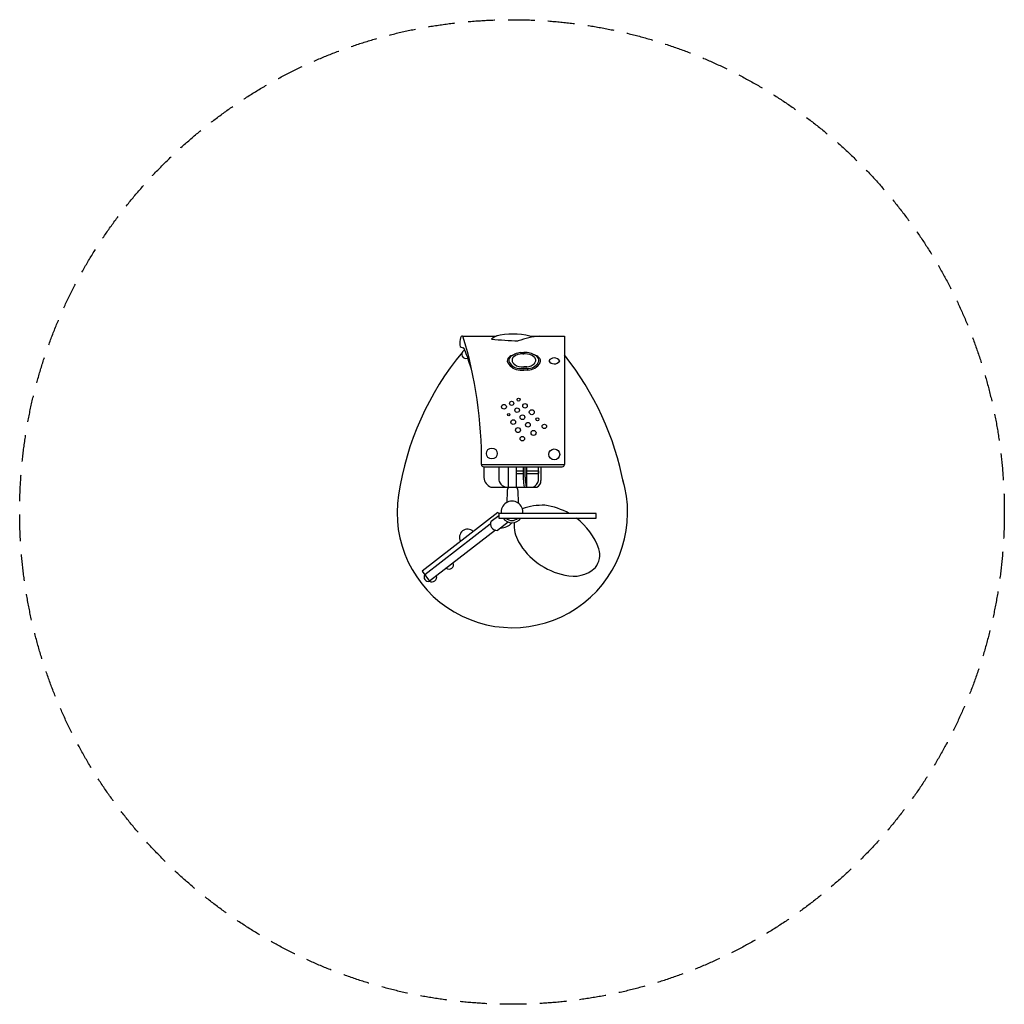
# Model space of a CAD drawing. Units: millimetres. Extents: x -2350 to 2347, y -2496 to 2200.
import ezdxf

# ---------------------------------------------------------------- set-up
doc = ezdxf.new("R2010")
doc.units = ezdxf.units.MM
doc.header["$LTSCALE"] = 20
doc.linetypes.add('HIDDEN', pattern=[9.525, 6.35, -3.175])
doc.layers.add('2d', color=230, linetype='Continuous')
doc.layers.add('EN-Safetyzone', color=93, linetype='HIDDEN')

msp = doc.modelspace()

# ---------------------------------------------------------------- linework, layer by layer
at = {"layer": '2d'}
for p, q in [((-237.9, 691), (-77.9, 691)), ((83.3, 691), (248.3, 691)), ((248.3, 691), (248.3, 77.6)), ((-243.5, 637.3), (-234.7, 634.9)), ((38.9, 612.2), (55.2, 612.2)), ((71.4, 612.2), (55.2, 612.2)), ((-221.7, 583.9), (-212, 584.9)), ((49.2, 606.4), (55.2, 606.4)), ((61.2, 606.4), (55.2, 606.4)), ((36.7, 528.7), (55.2, 528.7)), ((38.9, 535.6), (55.2, 535.6)), ((41.7, 544.8), (55.2, 544.8)), ((68.6, 544.8), (55.2, 544.8)), ((71.4, 535.6), (55.2, 535.6)), ((73.7, 528.7), (55.2, 528.7)), ((248.3, 77.5), (-147.2, 77.5)), ((-137.2, 67.6), (238.3, 67.6)), ((-136, 67.6), (-136, 15.6)), ((-64.4, 67.6), (-64.4, 4.2)), ((-19.7, 67.6), (-19.7, -30.2)), ((18, 67.6), (18, -30.2)), ((18, 48.6), (51.6, 48.6)), ((51.6, 67.6), (51.6, 9.1)), ((61.2, 18.5), (61.2, 67.6)), ((66.8, 67.6), (66.8, -30.2)), ((66.8, 48.6), (124.7, 48.6)), ((124.7, 48.6), (124.7, 35.9)), ((125.2, 1.5), (125.2, 67)), ((135.9, 67.6), (135.9, 1.4)), ((18, 35.9), (51.6, 35.9)), ((66.8, 35.9), (124.7, 35.9)), ((-102, -30.2), (116.6, -30.2)), ((25.9, -44.9), (28.4, -106.4)), ((94.2, -30.2), (116.8, -30.2)), ((-25.3, -48.3), (-26.8, -103.3)), ((-69.3, -151.1), (-430.4, -429.8)), ((-101.7, -192.2), (-64.8, -164.6)), ((-64.8, -155.5), (-69.3, -151.1)), ((-105.2, -206.1), (-417.8, -447.4)), ((-19.8, -196.5), (-71.4, -236)), ((-80.2, -235.5), (-395.5, -478.5)), ((-430.4, -429.8), (-395.5, -478.6))]:
    msp.add_line(p, q, dxfattribs=at)
msp.add_lwpolyline([(-64.8, -178), (399.9, -178), (399.9, -155.5), (-64.8, -155.5)], close=True, dxfattribs=at)
for centre, radius in [((-3.3, 370), 9.87), ((29.8, 387.6), 7.05), ((-40, 353.8), 11.3), ((22.8, 337.6), 10.6), ((60.2, 358), 10.6), ((92.7, 327.7), 12), ((-17.5, 315.7), 5.64), ((4.4, 280.4), 11.3), ((48.2, 303.7), 11.3), ((119.5, 293.8), 7.05), ((27, 242.4), 12), ((74.3, 267.7), 11.3), ((101.1, 229), 12), ((152.7, 260), 10.6), ((47.5, 201.4), 10.6), ((-98, 130.8), 26.1), ((199.9, 126.5), 26.1)]:
    msp.add_circle(centre, radius, dxfattribs=at)
for centre, radius, start, end in [((-70.7, 649.9), 180, 169.4591, 180.9889), ((-237.9, 681), 10, 90, 169.4591), ((-2142.3, 101.4), 1995.2, 359.3191, 17.1878), ((-50.5, 621.1), 74, 100.402, 132.0704), ((302.4, 5782.8), 5122.6, 265.494, 266.9262), ((2.7, 334.7), 365.3, 77.1209, 102.7411), ((167.1, 293.4), 399.3, 95.237, 110.4382), ((840.2, -278.5), 1400, 140.3595, 171.3049), ((-240.7, 647), 10, 180.9889, 254.2107), ((-221.7, 603.5), 19.6, 102.0075, 270), ((-237.4, 625.2), 10, 21.209, 74.2107), ((-1393.1, 176.8), 1249.6, 15.8801, 21.209), ((47.9, 527.3), 85.4, 96.0457, 132.9919), ((62.4, 527.3), 85.4, 47.0081, 83.9543), ((-4.2, 573.6), 20, 128.7645, 208.8603), ((37.9, 596.8), 68.1, 208.8603, 268.9176), ((27.2, 534.6), 70, 108.7496, 128.7645), ((3.3, 575.1), 20, 132.9919, 212.5821), ((38.9, 597.9), 62.3, 212.5821, 270), ((18.5, 575.5), 20, 129.1325, 220.6274), ((49.2, 537.8), 68.5, 90, 129.1325), ((61.2, 537.8), 68.5, 50.8675, 90), ((71.4, 597.9), 62.3, 270, 327.4179), ((72.4, 596.8), 68.1, 271.0824, 331.1397), ((91.8, 575.5), 20, 319.3726, 50.8675), ((83.2, 534.6), 70, 51.2355, 71.2504), ((107, 575.1), 20, 327.4179, 47.0081), ((114.5, 573.6), 20, 331.1397, 51.2355), ((199.3, 555.3), 31.3, 31.4673, 145.8233), ((200.1, 589.8), 31.6, 212.3409, 324.9497), ((-865.9, -283.9), 1422.9, 10.8694, 38.4612), ((41.7, 595.4), 50.6, 220.6274, 270), ((68.6, 595.4), 50.6, 270, 319.3726), ((-137.2, 77.6), 10, 179.3191, 270), ((238.3, 77.6), 10, 270, 0), ((0, -150), 550, 171.2704, 16.764), ((-79.8, 21.8), 56.6, 186.3235, 246.8639), ((-23.9, 11.8), 41.2, 190.6901, 275.2919), ((384, 34.1), 333.3, 184.3047, 190.9492), ((257.1, 14.2), 196, 178.7355, 193.088), ((67.3, 21.8), 61.4, 301.9828, 340.6256), ((105.1, -1.5), 31, 291.9804, 5.4045), ((3.7, -48.1), 29, 141.9121, 180.4112), ((13.6, -42), 12.6, 346.7343, 69.4183), ((-1.7, -148.2), 51.5, 351.8523, 188.1477), ((142.9, -393), 276.9, 87.4563, 110.1475), ((113.3, -431.9), 318.4, 60.2304, 82.434), ((-1.7, -148.2), 51.5, 215.3544, 324.6456), ((-2.1, -147.3), 41.5, 227.8101, 312.1899), ((113.3, -431.9), 318.4, 19.7304, 52.8779), ((-213.5, -269.5), 38.9, 45.9671, 209.3636), ((-74.2, -205.5), 30.6, 154.1195, 275.2504), ((-55.3, -155.7), 68.7, 269.1743, 320.119), ((195.5, -204.4), 187.6, 178.3169, 207.3782), ((318.5, -120.4), 335.9, 210.4422, 258.2729), ((320.5, -352.6), 96.7, 321.4049, 16.9316), ((-302.5, -398.7), 22, 234.5698, 20.6872), ((290.8, -301.6), 153.3, 254.6575, 313.3927), ((-400.4, -458.4), 20.7, 147.6582, 283.4621), ((-384.2, -457.9), 23.5, 241.36, 13.8969)]:
    msp.add_arc(centre, radius, start, end, dxfattribs=at)
at = {"layer": 'EN-Safetyzone'}
msp.add_circle((-1.7, -148.2), 2348.3, dxfattribs=at)

doc.saveas('drawing.dxf')
